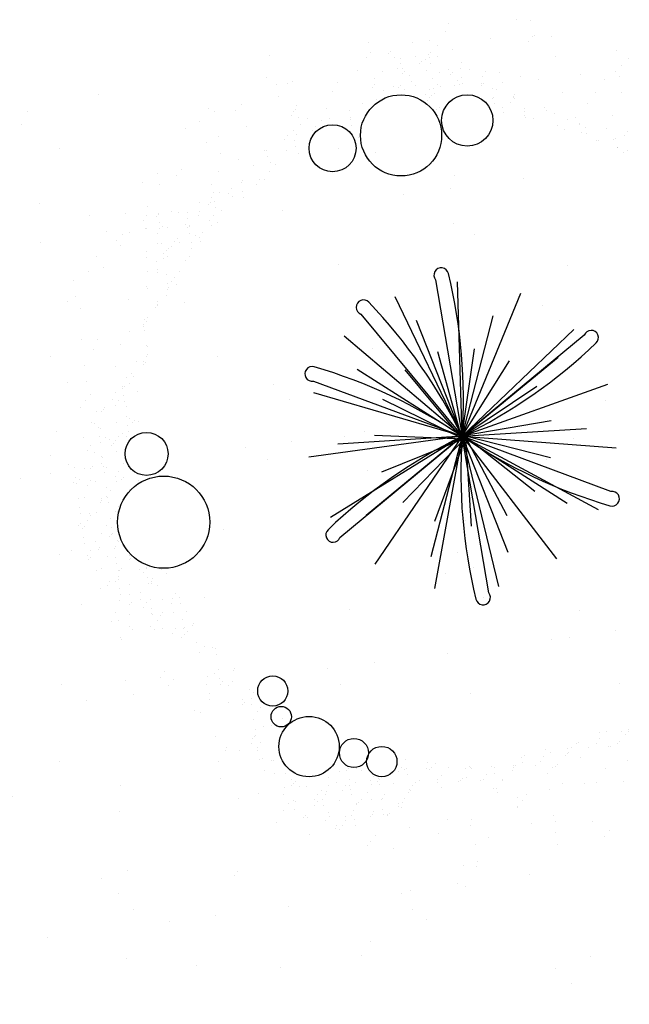
# Model space of a CAD drawing. Units: millimetres. Extents: x 417 to 691, y -465 to -183.
# Drawn here: x 437 to 437, y -207 to -207 of the extents above; entities that cross this region are included whole.
import ezdxf

# ---------------------------------------------------------------- set-up
doc = ezdxf.new("R2010")
doc.units = ezdxf.units.MM
doc.layers.add('MOBILIARIO', color=54, linetype='Continuous', lineweight=13)
doc.layers.add('VEGETACION', color=113, linetype='Continuous')

# ---------------------------------------------------------------- blocks, each defined once
blk = doc.blocks.new('*X14')
at = {"color": 0}
for p, q in [((268.4969, 149.7848), (268.4969, 149.7848)), ((268.4926, 149.7802), (268.4926, 149.7802)), ((268.505, 149.7706), (268.505, 149.7706)), ((268.5199, 149.7676), (268.5199, 149.7676)), ((268.5532, 149.7721), (268.5532, 149.7721)), ((268.5754, 149.767), (268.5754, 149.767)), ((268.5821, 149.7775), (268.5821, 149.7775)), ((268.5843, 149.7703), (268.5843, 149.7703)), ((268.5857, 149.7826), (268.5857, 149.7826)), ((268.6013, 149.7737), (268.6013, 149.7737)), ((268.5128, 149.7468), (268.5128, 149.7468)), ((268.5195, 149.7574), (268.5195, 149.7574)), ((268.5226, 149.7472), (268.5226, 149.7472)), ((268.5281, 149.7404), (268.5281, 149.7404)), ((268.5615, 149.7562), (268.5615, 149.7562)), ((268.5657, 149.7608), (268.5657, 149.7608)), ((268.5763, 149.742), (268.5763, 149.742)), ((268.586, 149.7573), (268.586, 149.7573)), ((268.6245, 149.7436), (268.6245, 149.7436)), ((268.6522, 149.7464), (268.6522, 149.7464)), ((268.6546, 149.7587), (268.6546, 149.7587)), ((268.6726, 149.7451), (268.6726, 149.7451)), ((268.7075, 149.7401), (268.7075, 149.7401)), ((268.4609, 149.7242), (268.4609, 149.7242)), ((268.48, 149.7388), (268.48, 149.7388)), ((268.5243, 149.7342), (268.5243, 149.7342)), ((268.5387, 149.7314), (268.5387, 149.7314)), ((268.5905, 149.7233), (268.5905, 149.7233)), ((268.6065, 149.7376), (268.6065, 149.7376)), ((268.6304, 149.7323), (268.6304, 149.7323)), ((268.6346, 149.7369), (268.6346, 149.7369)), ((268.6449, 149.7199), (268.6449, 149.7199)), ((268.6548, 149.726), (268.6548, 149.726)), ((268.7008, 149.7295), (268.7008, 149.7295)), ((268.4565, 149.705), (268.4565, 149.705)), ((268.4626, 149.7112), (268.4626, 149.7112)), ((268.4813, 149.6973), (268.4813, 149.6973)), ((268.5047, 149.7066), (268.5047, 149.7066)), ((268.5146, 149.705), (268.5146, 149.705)), ((268.5188, 149.7096), (268.5188, 149.7096)), ((268.5288, 149.7003), (268.5288, 149.7003)), ((268.5439, 149.7175), (268.5439, 149.7175)), ((268.5529, 149.7082), (268.5529, 149.7082)), ((268.5823, 149.6997), (268.5823, 149.6997)), ((268.5931, 149.703), (268.5931, 149.703)), ((268.601, 149.7098), (268.601, 149.7098)), ((268.6076, 149.7074), (268.6076, 149.7074)), ((268.6382, 149.7093), (268.6382, 149.7093)), ((268.6492, 149.7113), (268.6492, 149.7113)), ((268.6565, 149.713), (268.6565, 149.713)), ((268.6974, 149.7129), (268.6974, 149.7129)), ((268.6993, 149.7084), (268.6993, 149.7084)), ((268.7035, 149.713), (268.7035, 149.713)), ((268.7227, 149.7021), (268.7227, 149.7021)), ((268.7318, 149.7002), (268.7318, 149.7002)), ((268.7455, 149.7145), (268.7455, 149.7145)), ((268.4671, 149.6772), (268.4671, 149.6772)), ((268.5756, 149.6891), (268.5756, 149.6891)), ((268.5787, 149.6745), (268.5787, 149.6745)), ((268.5835, 149.6811), (268.5835, 149.6811)), ((268.5877, 149.6857), (268.5877, 149.6857)), ((268.5949, 149.69), (268.5949, 149.69)), ((268.6269, 149.676), (268.6269, 149.676)), ((268.7232, 149.6792), (268.7232, 149.6792)), ((268.7254, 149.6818), (268.7254, 149.6818)), ((268.7682, 149.6845), (268.7682, 149.6845)), ((268.7702, 149.6824), (268.7702, 149.6824)), ((268.7714, 149.6808), (268.7714, 149.6808)), ((268.7724, 149.6891), (268.7724, 149.6891)), ((268.2871, 149.655), (268.2871, 149.655)), ((268.2897, 149.665), (268.2897, 149.665)), ((268.3561, 149.6569), (268.3561, 149.6569)), ((268.4054, 149.6542), (268.4054, 149.6542)), ((268.4342, 149.6697), (268.4342, 149.6697)), ((268.5993, 149.656), (268.5993, 149.656)), ((268.6066, 149.6598), (268.6066, 149.6598)), ((268.7271, 149.6688), (268.7271, 149.6688)), ((268.7454, 149.6596), (268.7454, 149.6596)), ((268.7635, 149.6719), (268.7635, 149.6719)), ((268.7933, 149.6579), (268.7933, 149.6579)), ((268.8371, 149.6606), (268.8371, 149.6606)), ((268.8427, 149.6522), (268.8427, 149.6522)), ((268.2775, 149.642), (268.2775, 149.642)), ((268.2829, 149.6503), (268.2829, 149.6503)), ((268.2935, 149.6367), (268.2935, 149.6367)), ((268.3128, 149.6349), (268.3128, 149.6349)), ((268.3437, 149.6311), (268.3437, 149.6311)), ((268.361, 149.6365), (268.361, 149.6365)), ((268.4081, 149.6338), (268.4081, 149.6338)), ((268.4092, 149.638), (268.4092, 149.638)), ((268.7464, 149.6491), (268.7464, 149.6491)), ((268.7945, 149.6506), (268.7945, 149.6506)), ((268.7946, 149.6425), (268.7946, 149.6425)), ((268.7959, 149.6376), (268.7959, 149.6376)), ((268.8143, 149.6357), (268.8143, 149.6357)), ((268.8593, 149.6476), (268.8593, 149.6476)), ((268.8889, 149.6344), (268.8889, 149.6344)), ((268.906, 149.6367), (268.906, 149.6367)), ((268.3319, 149.6189), (268.3319, 149.6189)), ((268.4098, 149.6208), (268.4098, 149.6208)), ((268.8674, 149.62), (268.8674, 149.62)), ((268.8832, 149.6118), (268.8832, 149.6118)), ((268.9156, 149.6215), (268.9156, 149.6215)), ((268.9282, 149.6164), (268.9282, 149.6164)), ((268.9749, 149.6128), (268.9749, 149.6128)), ((268.2626, 149.5882), (268.2626, 149.5882)), ((268.2693, 149.5987), (268.2693, 149.5987)), ((268.282, 149.6081), (268.282, 149.6081)), ((268.2847, 149.5877), (268.2847, 149.5877)), ((268.2894, 149.6011), (268.2894, 149.6011)), ((268.3252, 149.6084), (268.3252, 149.6084)), ((268.9199, 149.605), (268.9199, 149.605)), ((268.9299, 149.6033), (268.9299, 149.6033)), ((268.9521, 149.5879), (268.9521, 149.5879)), ((268.9583, 149.5873), (268.9583, 149.5873)), ((268.9897, 149.5894), (268.9897, 149.5894)), ((268.9961, 149.5924), (268.9961, 149.5924)), ((269.0142, 149.5969), (269.0142, 149.5969)), ((269.0209, 149.6075), (269.0209, 149.6075)), ((268.2671, 149.5658), (268.2671, 149.5658)), ((268.2864, 149.5747), (268.2864, 149.5747)), ((268.3153, 149.5674), (268.3153, 149.5674)), ((268.9987, 149.5721), (268.9987, 149.5721)), ((268.2189, 149.5642), (268.2189, 149.5642)), ((268.223, 149.5647), (268.223, 149.5647)), ((268.2247, 149.5517), (268.2247, 149.5517)), ((268.2936, 149.5588), (268.2936, 149.5588)), ((269.0128, 149.5593), (269.0128, 149.5593)), ((269.021, 149.564), (269.021, 149.564)), ((268.1939, 149.5325), (268.1939, 149.5325)), ((268.231, 149.5386), (268.231, 149.5386)), ((268.2421, 149.5341), (268.2421, 149.5341)), ((268.2068, 149.5007), (268.2068, 149.5007)), ((268.2186, 149.5003), (268.2186, 149.5003)), ((268.2292, 149.5177), (268.2292, 149.5177)), ((268.1442, 149.4805), (268.1442, 149.4805)), ((268.1675, 149.4947), (268.1675, 149.4947)), ((268.1704, 149.4987), (268.1704, 149.4987)), ((268.2001, 149.4901), (268.2001, 149.4901)), ((268.1, 149.4618), (268.1, 149.4618)), ((268.1058, 149.4716), (268.1058, 149.4716)), ((268.1192, 149.4717), (268.1192, 149.4717)), ((268.1375, 149.47), (268.1375, 149.47)), ((268.1482, 149.4634), (268.1482, 149.4634)), ((268.1701, 149.4744), (268.1701, 149.4744)), ((268.1719, 149.4613), (268.1719, 149.4613)), ((268.0749, 149.4498), (268.0749, 149.4498)), ((268.0951, 149.4454), (268.0951, 149.4454)), ((268.0993, 149.45), (268.0993, 149.45)), ((268.1084, 149.4513), (268.1084, 149.4513)), ((268.1102, 149.4383), (268.1102, 149.4383)), ((267.9564, 149.4199), (267.9564, 149.4199)), ((267.9792, 149.4181), (267.9792, 149.4181)), ((267.9824, 149.4255), (267.9824, 149.4255)), ((267.9834, 149.4227), (267.9834, 149.4227)), ((268.0123, 149.4296), (268.0123, 149.4296)), ((268.0268, 149.4285), (268.0268, 149.4285)), ((268.0468, 149.4283), (268.0468, 149.4283)), ((268.0485, 149.4152), (268.0485, 149.4152)), ((268.0723, 149.4205), (268.0723, 149.4205)), ((268.0749, 149.4301), (268.0749, 149.4301)), ((268.1059, 149.4204), (268.1059, 149.4204)), ((268.1231, 149.4317), (268.1231, 149.4317)), ((267.9497, 149.4094), (267.9497, 149.4094)), ((267.9552, 149.3931), (267.9552, 149.3931)), ((267.9564, 149.3932), (267.9564, 149.3932)), ((267.9851, 149.4052), (267.9851, 149.4052)), ((267.9868, 149.3922), (267.9868, 149.3922)), ((268.0033, 149.3947), (268.0033, 149.3947)), ((268.0433, 149.4002), (268.0433, 149.4002)), ((268.0481, 149.3941), (268.0481, 149.3941)), ((268.0515, 149.3963), (268.0515, 149.3963)), ((268.0523, 149.3987), (268.0523, 149.3987)), ((268.0997, 149.3979), (268.0997, 149.3979)), ((268.1146, 149.4043), (268.1146, 149.4043)), ((267.9807, 149.38), (267.9807, 149.38)), ((268.0253, 149.3693), (268.0253, 149.3693)), ((268.0529, 149.3813), (268.0529, 149.3813)), ((268.075, 149.3719), (268.075, 149.3719)), ((268.0818, 149.3825), (268.0818, 149.3825)), ((267.981, 149.3594), (267.981, 149.3594)), ((267.9912, 149.3582), (267.9912, 149.3582)), ((268.0054, 149.3475), (268.0054, 149.3475)), ((268.0124, 149.3517), (268.0124, 149.3517)), ((268.0191, 149.3623), (268.0191, 149.3623)), ((268.0292, 149.361), (268.0292, 149.361)), ((268.0556, 149.361), (268.0556, 149.361)), ((268.0573, 149.3479), (268.0573, 149.3479)), ((268.0774, 149.3626), (268.0774, 149.3626)), ((267.956, 149.3277), (267.956, 149.3277)), ((267.9565, 149.3421), (267.9565, 149.3421)), ((267.9939, 149.3379), (267.9939, 149.3379)), ((268.0012, 149.3429), (268.0012, 149.3429)), ((268.0042, 149.3293), (268.0042, 149.3293)), ((268.0523, 149.3308), (268.0523, 149.3308)), ((267.9784, 149.318), (267.9784, 149.318)), ((267.9956, 149.3249), (267.9956, 149.3249)), ((268.0435, 149.3224), (268.0435, 149.3224)), ((267.9584, 149.2963), (267.9584, 149.2963)), ((267.9807, 149.2955), (267.9807, 149.2955)), ((267.9809, 149.3022), (267.9809, 149.3022)), ((268.0001, 149.2909), (268.0001, 149.2909)), ((268.0193, 149.2844), (268.0193, 149.2844)), ((268.0289, 149.297), (268.0289, 149.297)), ((267.9567, 149.2642), (267.9567, 149.2642)), ((267.9584, 149.2602), (267.9584, 149.2602)), ((268.0028, 149.2706), (268.0028, 149.2706)), ((268.0066, 149.2617), (268.0066, 149.2617)), ((268.0126, 149.2739), (268.0126, 149.2739)), ((268.0231, 149.2677), (268.0231, 149.2677)), ((268.0003, 149.2429), (268.0003, 149.2429)), ((268.0045, 149.2576), (268.0045, 149.2576)), ((267.9761, 149.2165), (267.9761, 149.2165)), ((267.9804, 149.2211), (267.9804, 149.2211)), ((267.981, 149.2243), (267.981, 149.2243)), ((267.9816, 149.23), (267.9816, 149.23)), ((267.9581, 149.1962), (267.9581, 149.1962)), ((267.9499, 149.1803), (267.9499, 149.1803)), ((267.9501, 149.1758), (267.9501, 149.1758)), ((267.9533, 149.1916), (267.9533, 149.1916)), ((267.9568, 149.1864), (267.9568, 149.1864)), ((267.9517, 149.1673), (267.9517, 149.1673)), ((267.9561, 149.1333), (267.9561, 149.1333)), ((267.959, 149.1308), (267.959, 149.1308)), ((267.957, 149.1085), (267.957, 149.1085)), ((267.9588, 149.113), (267.9588, 149.113)), ((267.9355, 149.097), (267.9355, 149.097)), ((267.9503, 149.098), (267.9503, 149.098)), ((267.9511, 149.0901), (267.9511, 149.0901)), ((267.9554, 149.0947), (267.9554, 149.0947)), ((267.9283, 149.0652), (267.9283, 149.0652)), ((267.9033, 149.043), (267.9033, 149.043)), ((267.9084, 149.0435), (267.9084, 149.0435)), ((267.9132, 149.0617), (267.9132, 149.0617)), ((267.9187, 149.0484), (267.9187, 149.0484)), ((267.8882, 149.03), (267.8882, 149.03)), ((267.9042, 149.0389), (267.9042, 149.0389)), ((267.906, 149.0226), (267.906, 149.0226)), ((267.9364, 149.0315), (267.9364, 149.0315)), ((267.8814, 149.014), (267.8814, 149.014)), ((267.8878, 148.9999), (267.8878, 148.9999)), ((267.8945, 149.0105), (267.8945, 149.0105)), ((267.9077, 149.0096), (267.9077, 149.0096)), ((267.846, 148.9866), (267.846, 148.9866)), ((267.8572, 148.9876), (267.8572, 148.9876)), ((267.8614, 148.9922), (267.8614, 148.9922)), ((267.8647, 148.9962), (267.8647, 148.9962)), ((267.9129, 148.9977), (267.9129, 148.9977)), ((267.8344, 148.9627), (267.8344, 148.9627)), ((267.8424, 148.9609), (267.8424, 148.9609)), ((267.8906, 148.9624), (267.8906, 148.9624)), ((267.9121, 148.9757), (267.9121, 148.9757)), ((267.9148, 148.9553), (267.9148, 148.9553)), ((267.9188, 148.9706), (267.9188, 148.9706)), ((267.9261, 148.9637), (267.9261, 148.9637)), ((267.9303, 148.9683), (267.9303, 148.9683)), ((267.9388, 148.964), (267.9388, 148.964)), ((267.8505, 148.9526), (267.8505, 148.9526)), ((267.8562, 148.9504), (267.8562, 148.9504)), ((267.9033, 148.9388), (267.9033, 148.9388)), ((267.9165, 148.9423), (267.9165, 148.9423)), ((267.8174, 148.9291), (267.8174, 148.9291)), ((267.832, 148.9124), (267.832, 148.9124)), ((267.8531, 148.9323), (267.8531, 148.9323)), ((267.8548, 148.9193), (267.8548, 148.9193)), ((267.8656, 148.9307), (267.8656, 148.9307)), ((267.8792, 148.9125), (267.8792, 148.9125)), ((267.8834, 148.9171), (267.8834, 148.9171)), ((267.8879, 148.9221), (267.8879, 148.9221)), ((267.8947, 148.9326), (267.8947, 148.9326)), ((267.9137, 148.9323), (267.9137, 148.9323)), ((267.8253, 148.9019), (267.8253, 148.9019)), ((267.8421, 148.8969), (267.8421, 148.8969)), ((267.8903, 148.8985), (267.8903, 148.8985)), ((267.8564, 148.8876), (267.8564, 148.8876)), ((267.8564, 148.8725), (267.8564, 148.8725)), ((267.8593, 148.8853), (267.8593, 148.8853)), ((267.7976, 148.8623), (267.7976, 148.8623)), ((267.8198, 148.8616), (267.8198, 148.8616)), ((267.8322, 148.8612), (267.8322, 148.8612)), ((267.8364, 148.8658), (267.8364, 148.8658)), ((267.862, 148.865), (267.862, 148.865)), ((267.8637, 148.852), (267.8637, 148.852)), ((267.868, 148.8632), (267.868, 148.8632)), ((267.8948, 148.8548), (267.8948, 148.8548)), ((267.9162, 148.8648), (267.9162, 148.8648)), ((267.7948, 148.8299), (267.7948, 148.8299)), ((267.8003, 148.8419), (267.8003, 148.8419)), ((267.802, 148.8289), (267.802, 148.8289)), ((267.8094, 148.8364), (267.8094, 148.8364)), ((267.8322, 148.8346), (267.8322, 148.8346)), ((267.843, 148.8315), (267.843, 148.8315)), ((267.8881, 148.8442), (267.8881, 148.8442)), ((267.8911, 148.833), (267.8911, 148.833)), ((267.9011, 148.8373), (267.9011, 148.8373)), ((267.9053, 148.8419), (267.9053, 148.8419)), ((267.9393, 148.8346), (267.9393, 148.8346)), ((267.8255, 148.824), (267.8255, 148.824)), ((267.8682, 148.818), (267.8682, 148.818)), ((267.8783, 148.8124), (267.8783, 148.8124)), ((267.9191, 148.8149), (267.9191, 148.8149)), ((267.8065, 148.795), (267.8065, 148.795)), ((267.8195, 148.7977), (267.8195, 148.7977)), ((267.8542, 148.7861), (267.8542, 148.7861)), ((267.8565, 148.7947), (267.8565, 148.7947)), ((267.8584, 148.7907), (267.8584, 148.7907)), ((267.8677, 148.7992), (267.8677, 148.7992)), ((267.8709, 148.7977), (267.8709, 148.7977)), ((267.8726, 148.7847), (267.8726, 148.7847)), ((267.8092, 148.7746), (267.8092, 148.7746)), ((267.8109, 148.7616), (267.8109, 148.7616)), ((267.8313, 148.7612), (267.8313, 148.7612)), ((267.8454, 148.7639), (267.8454, 148.7639)), ((267.8882, 148.7664), (267.8882, 148.7664)), ((267.8936, 148.7655), (267.8936, 148.7655)), ((267.8949, 148.7769), (267.8949, 148.7769)), ((267.8114, 148.7395), (267.8114, 148.7395)), ((267.8256, 148.7462), (267.8256, 148.7462)), ((267.8323, 148.7567), (267.8323, 148.7567)), ((267.877, 148.7507), (267.877, 148.7507)), ((267.8072, 148.7348), (267.8072, 148.7348)), ((267.8153, 148.7277), (267.8153, 148.7277)), ((267.8204, 148.7322), (267.8204, 148.7322)), ((267.8567, 148.7168), (267.8567, 148.7168)), ((267.8685, 148.7338), (267.8685, 148.7338)), ((267.8797, 148.7304), (267.8797, 148.7304)), ((267.8803, 148.7155), (267.8803, 148.7155)), ((267.8814, 148.7174), (267.8814, 148.7174)), ((267.818, 148.7074), (267.818, 148.7074)), ((267.8197, 148.6943), (267.8197, 148.6943)), ((267.8451, 148.7), (267.8451, 148.7)), ((267.8761, 148.7109), (267.8761, 148.7109)), ((267.8933, 148.7016), (267.8933, 148.7016)), ((267.8951, 148.6991), (267.8951, 148.6991)), ((267.8325, 148.6789), (267.8325, 148.6789)), ((267.8533, 148.686), (267.8533, 148.686)), ((267.8859, 148.6834), (267.8859, 148.6834)), ((267.8884, 148.6885), (267.8884, 148.6885)), ((267.8258, 148.6683), (267.8258, 148.6683)), ((267.8291, 148.6597), (267.8291, 148.6597)), ((267.8334, 148.6643), (267.8334, 148.6643)), ((267.871, 148.6663), (267.871, 148.6663)), ((267.8886, 148.6631), (267.8886, 148.6631)), ((267.8903, 148.6501), (267.8903, 148.6501)), ((267.9191, 148.6679), (267.9191, 148.6679)), ((267.9194, 148.6592), (267.9194, 148.6592)), ((267.9222, 148.6621), (267.9222, 148.6621)), ((267.8459, 148.6346), (267.8459, 148.6346)), ((267.8568, 148.639), (267.8568, 148.639)), ((267.8941, 148.6361), (267.8941, 148.6361)), ((267.898, 148.6358), (267.898, 148.6358)), ((267.9023, 148.6404), (267.9023, 148.6404)), ((267.9423, 148.6377), (267.9423, 148.6377)), ((267.9511, 148.6308), (267.9511, 148.6308)), ((267.9564, 148.6392), (267.9564, 148.6392)), ((267.9578, 148.6414), (267.9578, 148.6414)), ((267.9911, 148.6382), (267.9911, 148.6382)), ((267.8752, 148.6109), (267.8752, 148.6109)), ((267.8885, 148.6107), (267.8885, 148.6107)), ((267.8948, 148.6161), (267.8948, 148.6161)), ((267.8952, 148.6212), (267.8952, 148.6212)), ((267.9591, 148.6189), (267.9591, 148.6189)), ((267.9669, 148.6119), (267.9669, 148.6119)), ((267.9712, 148.6165), (267.9712, 148.6165)), ((267.8707, 148.6023), (267.8707, 148.6023)), ((267.8974, 148.5958), (267.8974, 148.5958)), ((267.9188, 148.6039), (267.9188, 148.6039)), ((267.9441, 148.587), (267.9441, 148.587)), ((267.9608, 148.6059), (267.9608, 148.6059)), ((267.967, 148.6055), (267.967, 148.6055)), ((267.9821, 148.6015), (267.9821, 148.6015)), ((267.8965, 148.5686), (267.8965, 148.5686)), ((267.8991, 148.5828), (267.8991, 148.5828)), ((267.9195, 148.5813), (267.9195, 148.5813)), ((267.9242, 148.5652), (267.9242, 148.5652)), ((267.9447, 148.5702), (267.9447, 148.5702)), ((267.958, 148.5635), (267.958, 148.5635)), ((267.9653, 148.5719), (267.9653, 148.5719)), ((267.9929, 148.5718), (267.9929, 148.5718)), ((268.013, 148.5631), (268.013, 148.5631)), ((268.0138, 148.5732), (268.0138, 148.5732)), ((268.0206, 148.5837), (268.0206, 148.5837)), ((268.0297, 148.5746), (268.0297, 148.5746)), ((267.92, 148.5606), (267.92, 148.5606)), ((267.9512, 148.553), (267.9512, 148.553)), ((267.968, 148.5516), (267.968, 148.5516)), ((267.9931, 148.5413), (267.9931, 148.5413)), ((268.016, 148.5416), (268.016, 148.5416)), ((268.0314, 148.5616), (268.0314, 148.5616)), ((268.0449, 148.5438), (268.0449, 148.5438)), ((267.9197, 148.5385), (267.9197, 148.5385)), ((267.9678, 148.54), (267.9678, 148.54)), ((267.9697, 148.5386), (267.9697, 148.5386)), ((267.9823, 148.5236), (267.9823, 148.5236)), ((267.9889, 148.5367), (267.9889, 148.5367)), ((268.0359, 148.5276), (268.0359, 148.5276)), ((267.9661, 148.5118), (267.9661, 148.5118)), ((267.9742, 148.5046), (267.9742, 148.5046)), ((267.9926, 148.5078), (267.9926, 148.5078)), ((268.0207, 148.5059), (268.0207, 148.5059)), ((268.0385, 148.5073), (268.0385, 148.5073)), ((268.0407, 148.5094), (268.0407, 148.5094)), ((268.0578, 148.5128), (268.0578, 148.5128)), ((268.062, 148.5174), (268.062, 148.5174)), ((268.014, 148.4953), (268.014, 148.4953)), ((268.035, 148.4879), (268.035, 148.4879)), ((268.0402, 148.4943), (268.0402, 148.4943)), ((268.0666, 148.4757), (268.0666, 148.4757)), ((268.1039, 148.464), (268.1039, 148.464)), ((268.1091, 148.4631), (268.1091, 148.4631)), ((268.1108, 148.4501), (268.1108, 148.4501)), ((268.1153, 148.4161), (268.1153, 148.4161)), ((268.1486, 148.4137), (268.1486, 148.4137)), ((268.1528, 148.4183), (268.1528, 148.4183)), ((268.1078, 148.4083), (268.1078, 148.4083)), ((268.1179, 148.3958), (268.1179, 148.3958)), ((268.1258, 148.3889), (268.1258, 148.3889)), ((268.1462, 148.3906), (268.1462, 148.3906)), ((268.1197, 148.3828), (268.1197, 148.3828)), ((268.1395, 148.38), (268.1395, 148.38)), ((268.1858, 148.3719), (268.1858, 148.3719)), ((268.1705, 148.3506), (268.1705, 148.3506)), ((268.1885, 148.3515), (268.1885, 148.3515)), ((268.1947, 148.3649), (268.1947, 148.3649)), ((268.1705, 148.3386), (268.1705, 148.3386)), ((268.1748, 148.3432), (268.1748, 148.3432)), ((268.1902, 148.3385), (268.1902, 148.3385)), ((268.2089, 148.3329), (268.2089, 148.3329)), ((268.1947, 148.3046), (268.1947, 148.3046)), ((268.2022, 148.3223), (268.2022, 148.3223)), ((268.1974, 148.2842), (268.1974, 148.2842)), ((268.2166, 148.2898), (268.2166, 148.2898)), ((268.2333, 148.293), (268.2333, 148.293)), ((269.0233, 148.284), (269.0233, 148.284)), ((269.0245, 148.2795), (269.0245, 148.2795)), ((268.1925, 148.2634), (268.1925, 148.2634)), ((268.1967, 148.268), (268.1967, 148.268)), ((268.1991, 148.2712), (268.1991, 148.2712)), ((268.9598, 148.2769), (268.9598, 148.2769)), ((268.9607, 148.2638), (268.9607, 148.2638)), ((268.9748, 148.2787), (268.9748, 148.2787)), ((269.0046, 148.2578), (269.0046, 148.2578)), ((269.0079, 148.2785), (269.0079, 148.2785)), ((269.0166, 148.2734), (269.0166, 148.2734)), ((268.189, 148.2518), (268.189, 148.2518)), ((268.2024, 148.2445), (268.2024, 148.2445)), ((268.2035, 148.2373), (268.2035, 148.2373)), ((268.2091, 148.255), (268.2091, 148.255)), ((268.84, 148.24), (268.84, 148.24)), ((268.8882, 148.2416), (268.8882, 148.2416)), ((268.8981, 148.2436), (268.8981, 148.2436)), ((268.9087, 148.2522), (268.9087, 148.2522)), ((268.9131, 148.2556), (268.9131, 148.2556)), ((268.9363, 148.2431), (268.9363, 148.2431)), ((268.954, 148.2532), (268.954, 148.2532)), ((268.9793, 148.2447), (268.9793, 148.2447)), ((268.9845, 148.2447), (268.9845, 148.2447)), ((269.0004, 148.2532), (269.0004, 148.2532)), ((268.2062, 148.217), (268.2062, 148.217)), ((268.2138, 148.2195), (268.2138, 148.2195)), ((268.2334, 148.2151), (268.2334, 148.2151)), ((268.2386, 148.2146), (268.2386, 148.2146)), ((268.5297, 148.2179), (268.5297, 148.2179)), ((268.788, 148.2225), (268.788, 148.2225)), ((268.7928, 148.2249), (268.7928, 148.2249)), ((268.8355, 148.2234), (268.8355, 148.2234)), ((268.8515, 148.2326), (268.8515, 148.2326)), ((268.8845, 148.2259), (268.8845, 148.2259)), ((268.8887, 148.2305), (268.8887, 148.2305)), ((268.8914, 148.233), (268.8914, 148.233)), ((268.9176, 148.2216), (268.9176, 148.2216)), ((268.2187, 148.1929), (268.2187, 148.1929)), ((268.2741, 148.193), (268.2741, 148.193)), ((268.4034, 148.1963), (268.4034, 148.1963)), ((268.4213, 148.1979), (268.4213, 148.1979)), ((268.5224, 148.2003), (268.5224, 148.2003)), ((268.5287, 148.1953), (268.5287, 148.1953)), ((268.5324, 148.1976), (268.5324, 148.1976)), ((268.5768, 148.1968), (268.5768, 148.1968)), ((268.5783, 148.2099), (268.5783, 148.2099)), ((268.5839, 148.1951), (268.5839, 148.1951)), ((268.5881, 148.1997), (268.5881, 148.1997)), ((268.5958, 148.2077), (268.5958, 148.2077)), ((268.625, 148.1984), (268.625, 148.1984)), ((268.662, 148.1967), (268.662, 148.1967)), ((268.6719, 148.2008), (268.6719, 148.2008)), ((268.6732, 148.2), (268.6732, 148.2)), ((268.677, 148.1976), (268.677, 148.1976)), ((268.7214, 148.2016), (268.7214, 148.2016)), ((268.7264, 148.1995), (268.7264, 148.1995)), ((268.7662, 148.1926), (268.7662, 148.1926)), ((268.7687, 148.1985), (268.7687, 148.1985)), ((268.7695, 148.2031), (268.7695, 148.2031)), ((268.7729, 148.2032), (268.7729, 148.2032)), ((268.7729, 148.2031), (268.7729, 148.2031)), ((268.7898, 148.2095), (268.7898, 148.2095)), ((268.8177, 148.2047), (268.8177, 148.2047)), ((268.8288, 148.2128), (268.8288, 148.2128)), ((268.8559, 148.1986), (268.8559, 148.1986)), ((268.8617, 148.201), (268.8617, 148.201)), ((268.8659, 148.2063), (268.8659, 148.2063)), ((268.2397, 148.1858), (268.2397, 148.1858)), ((268.2651, 148.1868), (268.2651, 148.1868)), ((268.2768, 148.1727), (268.2768, 148.1727)), ((268.3402, 148.1827), (268.3402, 148.1827)), ((268.3587, 148.1777), (268.3587, 148.1777)), ((268.3842, 148.1905), (268.3842, 148.1905)), ((268.3992, 148.1917), (268.3992, 148.1917)), ((268.4063, 148.1718), (268.4063, 148.1718)), ((268.4323, 148.1921), (268.4323, 148.1921)), ((268.4598, 148.1801), (268.4598, 148.1801)), ((268.4707, 148.1746), (268.4707, 148.1746)), ((268.4723, 148.1724), (268.4723, 148.1724)), ((268.5157, 148.1897), (268.5157, 148.1897)), ((268.5341, 148.1846), (268.5341, 148.1846)), ((268.6003, 148.1737), (268.6003, 148.1737)), ((268.6093, 148.1806), (268.6093, 148.1806)), ((268.6528, 148.1712), (268.6528, 148.1712)), ((268.657, 148.1758), (268.657, 148.1758)), ((268.6647, 148.1764), (268.6647, 148.1764)), ((268.7036, 148.1725), (268.7036, 148.1725)), ((268.7103, 148.183), (268.7103, 148.183)), ((268.7281, 148.1865), (268.7281, 148.1865)), ((268.7445, 148.1714), (268.7445, 148.1714)), ((268.7459, 148.1736), (268.7459, 148.1736)), ((268.2628, 148.1557), (268.2628, 148.1557)), ((268.2785, 148.1597), (268.2785, 148.1597)), ((268.2833, 148.1644), (268.2833, 148.1644)), ((268.2875, 148.169), (268.2875, 148.169)), ((268.2961, 148.1575), (268.2961, 148.1575)), ((268.311, 148.1572), (268.311, 148.1572)), ((268.3447, 148.1488), (268.3447, 148.1488)), ((268.3591, 148.1588), (268.3591, 148.1588)), ((268.3764, 148.1668), (268.3764, 148.1668)), ((268.3905, 148.1494), (268.3905, 148.1494)), ((268.3972, 148.1599), (268.3972, 148.1599)), ((268.4073, 148.1604), (268.4073, 148.1604)), ((268.409, 148.1515), (268.409, 148.1515)), ((268.4531, 148.1695), (268.4531, 148.1695)), ((268.4555, 148.162), (268.4555, 148.162)), ((268.4681, 148.1678), (268.4681, 148.1678)), ((268.4724, 148.1616), (268.4724, 148.1616)), ((268.5036, 148.1635), (268.5036, 148.1635)), ((268.5386, 148.1506), (268.5386, 148.1506)), ((268.5467, 148.1604), (268.5467, 148.1604)), ((268.5518, 148.1651), (268.5518, 148.1651)), ((268.5611, 148.1702), (268.5611, 148.1702)), ((268.6, 148.1667), (268.6, 148.1667)), ((268.6481, 148.1683), (268.6481, 148.1683)), ((268.6963, 148.1698), (268.6963, 148.1698)), ((268.7259, 148.1519), (268.7259, 148.1519)), ((268.7325, 148.1525), (268.7325, 148.1525)), ((268.2605, 148.1395), (268.2605, 148.1395)), ((268.3279, 148.1292), (268.3279, 148.1292)), ((268.3346, 148.1397), (268.3346, 148.1397)), ((268.3473, 148.1285), (268.3473, 148.1285)), ((268.3522, 148.1404), (268.3522, 148.1404)), ((268.3564, 148.1451), (268.3564, 148.1451)), ((268.4107, 148.1385), (268.4107, 148.1385)), ((268.432, 148.1282), (268.432, 148.1282)), ((268.4453, 148.1429), (268.4453, 148.1429)), ((268.4769, 148.1276), (268.4769, 148.1276)), ((268.4802, 148.1297), (268.4802, 148.1297)), ((268.4841, 148.1402), (268.4841, 148.1402)), ((268.5284, 148.1313), (268.5284, 148.1313)), ((268.537, 148.1439), (268.537, 148.1439)), ((268.5412, 148.1485), (268.5412, 148.1485)), ((268.7346, 148.1431), (268.7346, 148.1431)), ((268.272, 148.1195), (268.272, 148.1195)), ((268.283, 148.1257), (268.283, 148.1257)), ((268.2856, 148.1054), (268.2856, 148.1054)), ((268.2875, 148.1234), (268.2875, 148.1234)), ((268.3294, 148.1156), (268.3294, 148.1156)), ((268.3357, 148.125), (268.3357, 148.125)), ((268.349, 148.1155), (268.349, 148.1155)), ((268.3839, 148.1266), (268.3839, 148.1266)), ((268.4211, 148.1165), (268.4211, 148.1165)), ((268.4215, 148.12), (268.4215, 148.12)), ((268.4253, 148.1211), (268.4253, 148.1211)), ((268.4796, 148.1073), (268.4796, 148.1073)), ((268.5142, 148.119), (268.5142, 148.119)), ((268.5158, 148.1119), (268.5158, 148.1119)), ((268.5225, 148.1224), (268.5225, 148.1224)), ((268.3053, 148.0892), (268.3053, 148.0892)), ((268.3095, 148.0938), (268.3095, 148.0938)), ((268.3134, 148.0897), (268.3134, 148.0897)), ((268.3589, 148.0998), (268.3589, 148.0998)), ((268.3616, 148.0913), (268.3616, 148.0913)), ((268.3983, 148.0917), (268.3983, 148.0917)), ((268.4097, 148.0929), (268.4097, 148.0929)), ((268.4152, 148.1045), (268.4152, 148.1045)), ((268.4179, 148.0842), (268.4179, 148.0842)), ((268.4532, 148.0917), (268.4532, 148.0917)), ((268.4579, 148.0944), (268.4579, 148.0944)), ((268.4599, 148.1022), (268.4599, 148.1022)), ((268.4813, 148.0943), (268.4813, 148.0943)), ((268.49, 148.0926), (268.49, 148.0926)), ((268.4942, 148.0972), (268.4942, 148.0972)), ((268.3535, 148.0815), (268.3535, 148.0815)), ((268.3742, 148.0653), (268.3742, 148.0653)), ((268.3784, 148.0699), (268.3784, 148.0699)), ((268.3906, 148.0715), (268.3906, 148.0715)), ((268.3973, 148.082), (268.3973, 148.082)), ((268.4196, 148.0712), (268.4196, 148.0712)), ((268.3847, 148.0611), (268.3847, 148.0611))]:
    blk.add_line(p, q, dxfattribs=at)
blk = doc.blocks.new('*X15')
at = {"color": 0}
for p, q in [((268.7756, 149.8541), (268.7756, 149.8541)), ((268.8064, 149.8533), (268.8064, 149.8533)), ((268.6191, 149.8271), (268.6191, 149.8271)), ((268.6261, 149.8456), (268.6261, 149.8456)), ((268.5841, 149.8091), (268.5841, 149.8091)), ((268.7189, 149.8135), (268.7189, 149.8135)), ((268.8032, 149.8061), (268.8032, 149.8061)), ((268.8112, 149.8168), (268.8112, 149.8168)), ((268.815, 149.819), (268.815, 149.819)), ((268.8538, 149.8179), (268.8538, 149.8179)), ((268.4492, 149.8047), (268.4492, 149.8047)), ((268.5465, 149.8034), (268.5465, 149.8034)), ((268.6003, 149.7976), (268.6003, 149.7976)), ((268.6336, 149.7887), (268.6336, 149.7887)), ((268.9964, 149.7863), (268.9964, 149.7863)), ((268.4439, 149.7706), (268.4439, 149.7706)), ((268.4534, 149.7811), (268.4534, 149.7811)), ((268.8625, 149.7719), (268.8625, 149.7719)), ((268.425, 149.741), (268.425, 149.741)), ((269.008, 149.7521), (269.008, 149.7521)), ((268.2221, 149.7269), (268.2221, 149.7269)), ((268.7394, 149.7364), (268.7394, 149.7364)), ((268.7837, 149.7291), (268.7837, 149.7291)), ((268.8237, 149.7218), (268.8237, 149.7218)), ((268.9186, 149.7335), (268.9186, 149.7335)), ((268.9701, 149.7222), (268.9701, 149.7222)), ((268.9961, 149.7392), (268.9961, 149.7392)), ((269.0039, 149.7294), (269.0039, 149.7294)), ((268.2442, 149.7114), (268.2442, 149.7114)), ((268.2686, 149.714), (268.2686, 149.714)), ((268.2807, 149.7166), (268.2807, 149.7166)), ((268.3791, 149.7158), (268.3791, 149.7158)), ((268.2498, 149.6845), (268.2498, 149.6845)), ((268.9513, 149.6927), (268.9513, 149.6927)), ((269.0087, 149.6929), (269.0087, 149.6929)), ((268.0933, 149.6575), (268.0933, 149.6575)), ((268.1545, 149.6531), (268.1545, 149.6531)), ((268.1663, 149.666), (268.1663, 149.666)), ((268.9323, 149.6695), (268.9323, 149.6695)), ((268.1079, 149.652), (268.1079, 149.652)), ((268.9878, 149.6432), (268.9878, 149.6432)), ((268.0437, 149.6124), (268.0437, 149.6124)), ((268.0745, 149.628), (268.0745, 149.628)), ((268.1786, 149.6168), (268.1786, 149.6168)), ((268.1154, 149.5951), (268.1154, 149.5951)), ((268.0906, 149.5834), (268.0906, 149.5834)), ((268.1202, 149.5587), (268.1202, 149.5587)), ((268.1614, 149.5458), (268.1614, 149.5458)), ((268.0348, 149.5225), (268.0348, 149.5225)), ((267.9813, 149.5136), (267.9813, 149.5136)), ((268.023, 149.5096), (268.023, 149.5096)), ((268.1161, 149.518), (268.1161, 149.518)), ((267.9475, 149.4941), (267.9475, 149.4941)), ((267.9861, 149.4892), (267.9861, 149.4892)), ((267.9592, 149.4399), (267.9592, 149.4399)), ((267.9112, 149.4247), (267.9112, 149.4247)), ((267.9034, 149.379), (267.9034, 149.379)), ((267.9184, 149.383), (267.9184, 149.383)), ((267.8915, 149.3661), (267.8915, 149.3661)), ((267.8996, 149.3535), (267.8996, 149.3535)), ((267.8455, 149.3301), (267.8455, 149.3301)), ((267.8277, 149.2964), (267.8277, 149.2964)), ((267.7947, 149.2776), (267.7947, 149.2776)), ((267.7995, 149.2412), (267.7995, 149.2412)), ((267.7831, 149.2313), (267.7831, 149.2313)), ((267.918, 149.2357), (267.918, 149.2357)), ((267.8112, 149.2147), (267.8112, 149.2147)), ((267.9188, 149.165), (267.9188, 149.165)), ((267.812, 149.1461), (267.812, 149.1461)), ((267.8479, 149.1468), (267.8479, 149.1468)), ((267.9, 149.1355), (267.9, 149.1355)), ((267.7435, 149.1084), (267.7435, 149.1084)), ((267.8195, 149.0892), (267.8195, 149.0892)), ((267.8891, 149.086), (267.8891, 149.086)), ((267.7822, 149.0522), (267.7822, 149.0522)), ((267.8243, 149.0527), (267.8243, 149.0527)), ((267.8333, 149.0251), (267.8333, 149.0251)), ((267.8215, 149.0122), (267.8215, 149.0122)), ((267.8116, 148.9967), (267.8116, 148.9967)), ((267.7577, 148.9425), (267.7577, 148.9425)), ((267.7439, 148.8905), (267.7439, 148.8905)), ((267.7846, 148.869), (267.7846, 148.869)), ((267.7914, 148.6799), (267.7914, 148.6799)), ((267.7633, 148.6712), (267.7633, 148.6712)), ((267.8562, 148.5955), (267.8562, 148.5955)), ((267.8124, 148.5607), (267.8124, 148.5607)), ((267.8805, 148.5217), (267.8805, 148.5217)), ((267.8939, 148.5239), (267.8939, 148.5239)), ((267.92, 148.511), (267.92, 148.511)), ((267.9254, 148.5052), (267.9254, 148.5052)), ((267.8987, 148.4875), (267.8987, 148.4875)), ((267.9012, 148.4815), (267.9012, 148.4815)), ((268.0734, 148.4547), (268.0734, 148.4547)), ((267.9978, 148.4108), (267.9978, 148.4108)), ((267.9113, 148.3924), (267.9113, 148.3924)), ((267.9881, 148.3993), (267.9881, 148.3993)), ((268.0176, 148.3938), (268.0176, 148.3938)), ((268.0915, 148.4), (268.0915, 148.4)), ((268.0058, 148.3809), (268.0058, 148.3809)), ((268.0957, 148.3496), (268.0957, 148.3496)), ((268.0963, 148.3636), (268.0963, 148.3636)), ((268.0626, 148.3264), (268.0626, 148.3264)), ((268.0768, 148.32), (268.0768, 148.32)), ((268.1088, 148.2685), (268.1088, 148.2685)), ((268.1319, 148.2362), (268.1319, 148.2362)), ((268.1349, 148.2443), (268.1349, 148.2443)), ((268.1637, 148.2378), (268.1637, 148.2378)), ((269.0221, 148.2144), (269.0221, 148.2144)), ((268.1163, 148.2116), (268.1163, 148.2116)), ((268.9729, 148.1962), (268.9729, 148.1962)), ((268.1211, 148.1752), (268.1211, 148.1752)), ((268.8451, 148.1869), (268.8451, 148.1869)), ((268.6089, 148.155), (268.6089, 148.155)), ((268.8494, 148.1498), (268.8494, 148.1498)), ((268.8787, 148.1638), (268.8787, 148.1638)), ((268.9541, 148.1667), (268.9541, 148.1667)), ((269.0136, 148.1682), (269.0136, 148.1682)), ((268.2043, 148.1418), (268.2043, 148.1418)), ((268.7976, 148.1397), (268.7976, 148.1397)), ((268.5207, 148.1104), (268.5207, 148.1104)), ((268.7774, 148.1131), (268.7774, 148.1131)), ((268.7788, 148.1102), (268.7788, 148.1102)), ((268.7893, 148.126), (268.7893, 148.126)), ((268.2602, 148.1035), (268.2602, 148.1035)), ((268.6767, 148.0853), (268.6767, 148.0853)), ((268.8569, 148.0929), (268.8569, 148.0929)), ((268.5388, 148.0662), (268.5388, 148.0662)), ((268.6223, 148.0832), (268.6223, 148.0832)), ((268.6737, 148.0706), (268.6737, 148.0706)), ((268.8086, 148.075), (268.8086, 148.075)), ((268.9435, 148.0794), (268.9435, 148.0794)), ((268.3187, 148.0513), (268.3187, 148.0513)), ((268.4649, 148.0495), (268.4649, 148.0495)), ((268.6035, 148.0537), (268.6035, 148.0537)), ((268.7136, 148.0434), (268.7136, 148.0434)), ((268.8617, 148.0565), (268.8617, 148.0565)), ((268.9703, 148.0462), (268.9703, 148.0462)), ((268.9822, 148.0591), (268.9822, 148.0591)), ((268.447, 148.0266), (268.447, 148.0266)), ((268.4531, 148.0366), (268.4531, 148.0366)), ((268.5039, 148.0207), (268.5039, 148.0207)), ((268.6842, 148.0284), (268.6842, 148.0284)), ((268.8657, 148.028), (268.8657, 148.028)), ((268.6578, 147.9825), (268.6578, 147.9825)), ((268.6889, 147.9919), (268.6889, 147.9919))]:
    blk.add_line(p, q, dxfattribs=at)
blk = doc.blocks.new('*X16')
at = {"color": 0}
for p, q in [((267.6938, 149.6508), (267.6938, 149.6508)), ((267.7206, 149.4476), (267.7206, 149.4476)), ((267.7639, 148.2127), (267.7639, 148.2127)), ((267.8978, 148.1017), (267.8978, 148.1017)), ((267.9149, 147.9716), (267.9149, 147.9716)), ((268.1593, 147.9688), (268.1593, 147.9688)), ((268.5204, 147.9204), (268.5204, 147.9204)), ((268.5765, 147.8625), (268.5765, 147.8625)), ((268.4532, 147.8149), (268.4532, 147.8149)), ((268.2536, 147.7561), (268.2536, 147.7561))]:
    blk.add_line(p, q, dxfattribs=at)
blk = doc.blocks.new('ARBOL-5')
for p, q in [((-0.0097, -0.008), (-0.0148, 0.163)), ((-0.0097, -0.008), (-0.0839, 0.1462)), ((-0.0097, -0.008), (0.0552, 0.1503)), ((-0.0097, -0.008), (-0.0603, 0.1202)), ((-0.0097, -0.008), (0.0247, 0.1255)), ((-0.0097, -0.008), (0.114, 0.1102)), ((-0.0097, -0.008), (-0.1402, 0.1027)), ((-0.01, -0.0088), (0.0041, 0.0889)), ((-0.01, -0.0096), (-0.0367, 0.0854)), ((-0.0097, -0.008), (0.0966, 0.0797)), ((-0.0097, -0.008), (-0.126, 0.066)), ((-0.0096, -0.0103), (-0.0727, 0.0655)), ((-0.0097, -0.008), (0.0429, 0.0755)), ((-0.0097, -0.008), (0.1514, 0.0496)), ((-0.0091, -0.0074), (0.0729, 0.0474)), ((-0.0097, -0.008), (-0.1739, 0.0401)), ((-0.0089, -0.0109), (-0.0974, 0.0328)), ((-0.0097, -0.008), (0.1278, 0.0005)), ((-0.0084, -0.0071), (0.0889, 0.0096)), ((-0.0097, -0.008), (-0.1793, -0.0309)), ((-0.0097, -0.008), (-0.1553, -0.0978)), ((-0.0097, -0.008), (-0.1473, -0.0165)), ((-0.0097, -0.008), (-0.116, -0.0957)), ((-0.0081, -0.0111), (-0.1067, -0.0072)), ((-0.0097, -0.008), (-0.1062, -0.1493)), ((-0.0066, -0.0105), (-0.0754, -0.0811)), ((-0.0097, -0.008), (-0.0442, -0.1414)), ((-0.0097, -0.008), (-0.0404, -0.1763)), ((-0.0061, -0.0098), (-0.0403, -0.1023)), ((-0.0097, -0.008), (0.0409, -0.1362)), ((-0.0097, -0.008), (0.1066, -0.082)), ((-0.0097, -0.008), (0.0307, -0.1742)), ((-0.0097, -0.008), (0.0949, -0.1434)), ((-0.0097, -0.008), (0.1409, -0.0891)), ((-0.0097, -0.008), (0.1609, -0.0209)), ((-0.0075, -0.0071), (0.0881, -0.0314)), ((-0.0068, -0.0075), (0.0707, -0.0686)), ((-0.0062, -0.0081), (0.0397, -0.0955)), ((-0.006, -0.0089), (0.0004, -0.1074)), ((-0.0073, -0.0109), (-0.0989, -0.0475))]:
    blk.add_line(p, q)
for points in [[(-0.0097, -0.008, 0.077108), (-0.0249, 0.1722, 1.254841), (-0.0391, 0.1651), (-0.0097, -0.008)], [(-0.0097, -0.008, 0.077108), (-0.113, 0.1404, 1.254841), (-0.1217, 0.1272), (-0.0097, -0.008)], [(-0.0097, -0.008, 0.077108), (0.1387, 0.0953, 1.254841), (0.1255, 0.104), (-0.0097, -0.008)], [(-0.0097, -0.008, 0.077108), (-0.1734, 0.0689, 1.254841), (-0.1743, 0.0531), (-0.0097, -0.008)], [(-0.0097, -0.008, 0.077108), (-0.1581, -0.1113, 1.254841), (-0.1449, -0.12), (-0.0097, -0.008)], [(-0.0097, -0.008, 0.077108), (0.0055, -0.1882, 1.254841), (0.0197, -0.1811), (-0.0097, -0.008)], [(-0.0097, -0.008, 0.077108), (0.1539, -0.0849, 1.254841), (0.1549, -0.069), (-0.0097, -0.008)]]:
    blk.add_lwpolyline(points, format="xyb")
for centre, radius in [((-0.0773, 0.325), 0.0449), ((-0.004, 0.3415), 0.0284), ((-0.1531, 0.3108), 0.026), ((-0.359, -0.0274), 0.0238), ((-0.34, -0.103), 0.051), ((-0.2193, -0.2898), 0.0167), ((-0.2099, -0.3182), 0.0113), ((-0.1791, -0.3513), 0.0334), ((-0.1294, -0.3584), 0.0161), ((-0.0986, -0.3679), 0.0168)]:
    blk.add_circle(centre, radius)
at = {"xscale": 0.5, "yscale": 0.5, "zscale": 0.5}
for name in ['*X16', '*X15', '*X14']:
    blk.add_blockref(name, (-134.3375, -74.4741), dxfattribs=at)

msp = doc.modelspace()

# ---------------------------------------------------------------- hatches: boundary and pattern name
at = {"layer": 'MOBILIARIO', "lineweight": 5}
h = msp.add_hatch(dxfattribs=at)
h.set_pattern_fill('AR-SAND', color=256, scale=0.001, style=0)
h.set_pattern_definition([(37.5, (90.784517, 43.400194), (-0.0016000313, 0.0489413237), [0, -0.038608, 0, -0.04318, 0, -0.041275]), (7.5, (90.78452, 43.400194), (0.044952328, 0.07168251), [0, -0.020828, 0, -0.034798, 0, -0.013335]), (327.5, (90.753275, 43.400194), (0.079099237, 0.0001437185), [0, -0.0127, 0, -0.04572, 0, -0.05969]), (317.5, (90.753275, 43.400194), (0.076355645, 0.022292932), [0, -0.00635, 0, -0.029972, 0, -0.03429])])
h.paths.add_polyline_path([(437.41183, -206.47695), (436.61183, -206.47695), (436.61183, -206.87695), (436.31183, -207.17695), (437.41183, -207.17695)])

# ---------------------------------------------------------------- block references
at = {"layer": 'VEGETACION', "ltscale": 0.4, "xscale": 0.2559999999999491, "yscale": 0.2559999999999491, "zscale": 0.2559999999999491}
msp.add_blockref('ARBOL-5', (436.74875, -206.99582), dxfattribs=at)

doc.saveas('drawing.dxf')
